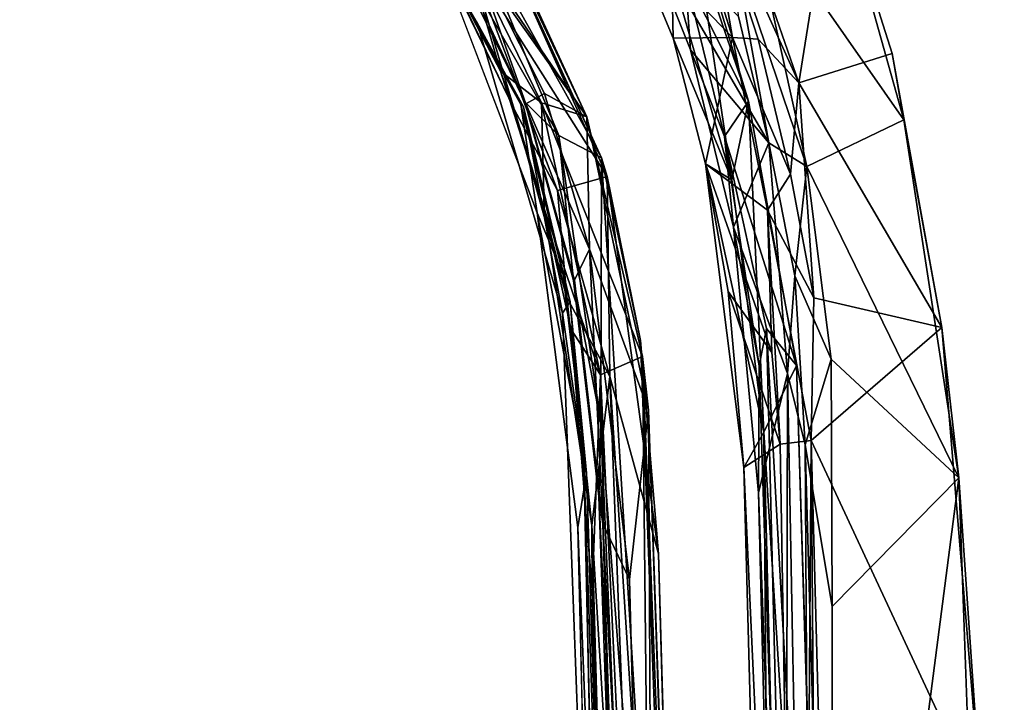
# Model space of a CAD drawing. Units: inches. Extents: x -161 to 136, y -228 to 98.
# Drawn here: x 41 to 47, y -4 to 0 of the extents above; entities that cross this region are included whole.
import ezdxf

# ---------------------------------------------------------------- set-up
doc = ezdxf.new("R2010")
doc.units = ezdxf.units.IN
doc.header["$MEASUREMENT"] = 0
doc.layers.add('SEAT-FRAME', color=5, linetype='Continuous')
doc.layers.add('SEAT-STEEL', color=5, linetype='Continuous')

# ---------------------------------------------------------------- blocks, each defined once
blk = doc.blocks.new('LMGS00_0T')
at = {"layer": 'SEAT-FRAME'}
for points in [[(7.257, 8.5553, 17.8534), (-1.0885, 8.2838, 16.9725), (-1.1502, 8.2676, 17.8752)], [(7.257, 8.5553, 17.8534), (-1.1502, 8.2676, 17.8752), (7.4259, 8.4595, 17.9228)], [(7.232, 8.5506, 16.964), (-0.755, 8.2296, 16.9118), (-1.0885, 8.2838, 16.9725)], [(7.5519, 8.4329, 16.9271), (-0.755, 8.2296, 16.9118), (7.232, 8.5506, 16.964)], [(7.4259, 8.4595, 17.9228), (-1.1502, 8.2676, 17.8752), (5.1972, 8.406, 17.9223)], [(5.1972, 8.406, 17.9223), (-1.1502, 8.2676, 17.8752), (-2.0728, 8.136, 17.9071)], [(-2.308, 8.1391, 16.9682), (-1.0885, 8.2838, 16.9725), (-2.6904, 7.9804, 16.9092)], [(-1.0885, 8.2838, 16.9725), (-0.755, 8.2296, 16.9118), (-2.6904, 7.9804, 16.9092)], [(-1.0885, 8.2838, 16.9725), (-2.308, 8.1391, 16.9682), (-2.1417, 8.1825, 17.8315)], [(-1.1502, 8.2676, 17.8752), (-1.0885, 8.2838, 16.9725), (-2.1417, 8.1825, 17.8315)], [(-1.1502, 8.2676, 17.8752), (-2.1417, 8.1825, 17.8315), (-2.0728, 8.136, 17.9071)], [(-2.1417, 8.1825, 17.8315), (-2.308, 8.1391, 16.9682), (-3.343, 7.895, 17.8375)], [(-2.1417, 8.1825, 17.8315), (-3.343, 7.895, 17.8375), (-2.0728, 8.136, 17.9071)], [(-2.0728, 8.136, 17.9071), (-3.343, 7.895, 17.8375), (-3.859, 7.6098, 17.9034)], [(-3.3568, 7.8787, 16.9634), (-2.308, 8.1391, 16.9682), (-2.6904, 7.9804, 16.9092)], [(-3.3568, 7.8787, 16.9634), (-2.6904, 7.9804, 16.9092), (-4.2559, 7.382, 16.9358)], [(-3.343, 7.895, 17.8375), (-4.2559, 7.382, 16.9358), (-3.859, 7.6098, 17.9034)], [(-3.859, 7.6098, 17.9034), (-4.2559, 7.382, 16.9358), (-4.693, 7.0263, 17.8933)]]:
    blk.add_3dface(points, dxfattribs=at)
for points, invisible_edges in [([(7.232, 8.5506, 16.964), (-1.0885, 8.2838, 16.9725), (7.257, 8.5553, 17.8534)], 12), ([(-0.755, 8.2296, 16.9118), (7.5519, 8.4329, 16.9271), (7.1956, -8.4308, 16.9104)], 10), ([(-2.0728, 8.136, 17.9071), (1.5484, 6.2495, 17.639), (5.1972, 8.406, 17.9223)], 3), ([(-0.755, 8.2296, 16.9118), (-2.0726, -8.1637, 16.9151), (-2.6904, 7.9804, 16.9092)], 3), ([(-0.755, 8.2296, 16.9118), (7.1956, -8.4308, 16.9104), (-2.0726, -8.1637, 16.9151)], 9), ([(-2.0728, 8.136, 17.9071), (-3.859, 7.6098, 17.9034), (-3.0228, 5.2695, 17.586)], 14), ([(-2.308, 8.1391, 16.9682), (-3.3568, 7.8787, 16.9634), (-3.343, 7.895, 17.8375)], 2), ([(-0.8071, 5.8878, 17.5679), (-2.0728, 8.136, 17.9071), (-3.0228, 5.2695, 17.586)], 15), ([(-0.8071, 5.8878, 17.5679), (1.5484, 6.2495, 17.639), (-2.0728, 8.136, 17.9071)], 11), ([(-2.6904, 7.9804, 16.9092), (-3.6823, -7.705, 16.9213), (-4.2559, 7.382, 16.9358)], 3), ([(-2.0726, -8.1637, 16.9151), (-3.6823, -7.705, 16.9213), (-2.6904, 7.9804, 16.9092)], 10), ([(-3.3568, 7.8787, 16.9634), (-4.2559, 7.382, 16.9358), (-3.343, 7.895, 17.8375)], 12), ([(-3.859, 7.6098, 17.9034), (-4.693, 7.0263, 17.8933), (-3.0228, 5.2695, 17.586)], 14), ([(-3.6823, -7.705, 16.9213), (-5.0104, -6.7132, 16.9398), (-4.2559, 7.382, 16.9358)], 10), ([(-3.0228, 5.2695, 17.586), (-4.693, 7.0263, 17.8933), (-5.5109, 5.9716, 17.8931)], 9), ([(-0.8071, 5.8878, 17.5679), (0.44, 2.6819, 17.3372), (1.5484, 6.2495, 17.639)], 15), ([(-5.5109, 5.9716, 17.8931), (-5.8385, 5.192, 17.8969), (-3.0228, 5.2695, 17.586)], 14), ([(-3.0228, 5.2695, 17.586), (-2.8136, 2.6318, 17.3722), (-0.8071, 5.8878, 17.5679)], 15), ([(-2.8136, 2.6318, 17.3722), (0.44, 2.6819, 17.3372), (-0.8071, 5.8878, 17.5679)], 15), ([(-3.0228, 5.2695, 17.586), (-5.8385, 5.192, 17.8969), (-4.8167, 2.8116, 17.615)], 15), ([(-4.8167, 2.8116, 17.615), (-2.8136, 2.6318, 17.3722), (-3.0228, 5.2695, 17.586)], 15)]:
    blk.add_3dface(points, dxfattribs=dict(at, invisible_edges=invisible_edges))
at = {"layer": 'SEAT-STEEL'}
for points in [[(-1.0595, 10.5745, 26.8509), (6.7487, 10.8549, 26.1774), (4.8871, 9.8041, 26.507)], [(-1.0595, 10.5745, 26.8509), (0.9617, 10.7146, 26.7495), (6.7487, 10.8549, 26.1774)], [(-1.9838, 10.4709, 27.0712), (-1.2885, 9.6652, 27.1336), (0.9617, 10.7146, 26.7495)], [(-1.9838, 10.4709, 27.0712), (0.9617, 10.7146, 26.7495), (-1.0595, 10.5745, 26.8509)], [(-1.2885, 9.6652, 27.1336), (6.7046, 9.8787, 26.4261), (0.9617, 10.7146, 26.7495)], [(-2.9752, 9.64, 27.45), (-3.2614, 10.2355, 27.3734), (-1.0595, 10.5745, 26.8509)], [(-3.2614, 10.2355, 27.3734), (-1.9838, 10.4709, 27.0712), (-1.0595, 10.5745, 26.8509)], [(-1.0595, 10.5745, 26.8509), (-1.7903, 9.7901, 27.1313), (-2.9752, 9.64, 27.45)], [(-0.267, 9.7961, 26.9513), (-1.7903, 9.7901, 27.1313), (-1.0595, 10.5745, 26.8509)], [(-0.267, 9.7961, 26.9513), (-1.0595, 10.5745, 26.8509), (4.8871, 9.8041, 26.507)], [(-3.6706, 10.1655, 27.6068), (-3.4895, 9.5898, 27.7309), (-1.9838, 10.4709, 27.0712)], [(-3.6706, 10.1655, 27.6068), (-1.9838, 10.4709, 27.0712), (-3.2614, 10.2355, 27.3734)], [(-3.4895, 9.5898, 27.7309), (-2.1671, 9.683, 27.3007), (-1.9838, 10.4709, 27.0712)], [(-2.1671, 9.683, 27.3007), (-1.2885, 9.6652, 27.1336), (-1.9838, 10.4709, 27.0712)], [(-4.8138, 9.8024, 28.1442), (-3.2614, 10.2355, 27.3734), (-4.6473, 9.2694, 28.2384)], [(-4.8138, 9.8024, 28.1442), (-3.6706, 10.1655, 27.6068), (-3.2614, 10.2355, 27.3734)], [(-4.6473, 9.2694, 28.2384), (-3.2614, 10.2355, 27.3734), (-2.9752, 9.64, 27.45)], [(-4.8138, 9.8024, 28.1442), (-3.4895, 9.5898, 27.7309), (-3.6706, 10.1655, 27.6068)], [(6.7519, 9.7302, 26.356), (6.7046, 9.8787, 26.4261), (-1.2885, 9.6652, 27.1336)], [(-5.4244, 8.9193, 28.7719), (-3.4895, 9.5898, 27.7309), (-4.8138, 9.8024, 28.1442)], [(-1.7903, 9.7901, 27.1313), (-2.3026, 9.5653, 27.2255), (-2.9752, 9.64, 27.45)], [(-1.2631, 9.6283, 27.0169), (-2.3026, 9.5653, 27.2255), (-1.7903, 9.7901, 27.1313)], [(-1.7499, 9.5758, 25.6875), (-1.9792, 9.3923, 25.7944), (5.4511, 9.8012, 25.0549)], [(-1.9792, 9.3923, 25.7944), (5.326, 9.5728, 25.1822), (5.4511, 9.8012, 25.0549)], [(-0.267, 9.7961, 26.9513), (-1.2631, 9.6283, 27.0169), (-1.7903, 9.7901, 27.1313)], [(5.2545, 9.7918, 25.0202), (-1.7499, 9.5758, 25.6875), (5.4511, 9.8012, 25.0549)], [(-1.3397, 9.3745, 25.6752), (-1.7499, 9.5758, 25.6875), (5.2545, 9.7918, 25.0202)], [(5.2545, 9.7918, 25.0202), (5.3556, 9.5419, 25.0824), (-1.3397, 9.3745, 25.6752)], [(4.8871, 9.8041, 26.507), (6.6524, 9.6791, 26.1486), (-1.2631, 9.6283, 27.0169)], [(4.8871, 9.8041, 26.507), (-1.2631, 9.6283, 27.0169), (-0.267, 9.7961, 26.9513)], [(6.6455, 9.608, 26.2085), (6.7519, 9.7302, 26.356), (-1.2885, 9.6652, 27.1336)], [(-2.9752, 9.64, 27.45), (-4.2814, 9.1965, 28.0051), (-4.6473, 9.2694, 28.2384)], [(-2.9752, 9.64, 27.45), (-3.1197, 9.4049, 27.4171), (-4.2814, 9.1965, 28.0051)], [(-2.1671, 9.683, 27.3007), (-3.4895, 9.5898, 27.7309), (-2.9271, 9.54, 27.5227)], [(-2.3026, 9.5653, 27.2255), (-3.1197, 9.4049, 27.4171), (-2.9752, 9.64, 27.45)], [(-2.9271, 9.54, 27.5227), (-2.7068, 9.3973, 27.3199), (-2.1671, 9.683, 27.3007)], [(-2.1671, 9.683, 27.3007), (-2.7068, 9.3973, 27.3199), (-1.2885, 9.6652, 27.1336)], [(-2.7068, 9.3973, 27.3199), (-1.2663, 9.4751, 26.98), (-1.2885, 9.6652, 27.1336)], [(5.5805, 9.5055, 25.2748), (-1.7006, 9.5208, 26.9648), (6.6524, 9.6791, 26.1486)], [(-1.2631, 9.6283, 27.0169), (6.6524, 9.6791, 26.1486), (-1.7006, 9.5208, 26.9648)], [(6.6455, 9.608, 26.2085), (-1.2885, 9.6652, 27.1336), (-1.2663, 9.4751, 26.98)], [(-3.4895, 9.5898, 27.7309), (-5.4244, 8.9193, 28.7719), (-4.7775, 9.0083, 28.3905)], [(-3.7582, 9.3399, 27.8382), (-3.4895, 9.5898, 27.7309), (-4.7775, 9.0083, 28.3905)], [(-2.9271, 9.54, 27.5227), (-3.4895, 9.5898, 27.7309), (-3.7582, 9.3399, 27.8382)], [(-3.3764, 9.2814, 25.7849), (-1.7499, 9.5758, 25.6875), (-1.3397, 9.3745, 25.6752)], [(-3.3764, 9.2814, 25.7849), (-3.159, 9.1327, 25.9499), (-1.7499, 9.5758, 25.6875)], [(-3.159, 9.1327, 25.9499), (-1.9792, 9.3923, 25.7944), (-1.7499, 9.5758, 25.6875)], [(-2.3026, 9.5653, 27.2255), (-1.2631, 9.6283, 27.0169), (-1.7006, 9.5208, 26.9648)], [(-1.124, 9.2511, 25.8842), (6.6455, 9.608, 26.2085), (-1.2663, 9.4751, 26.98)], [(5.447, 9.4291, 25.2429), (6.6455, 9.608, 26.2085), (-1.124, 9.2511, 25.8842)], [(-3.7684, 9.1819, 27.692), (-2.7068, 9.3973, 27.3199), (-2.9271, 9.54, 27.5227)], [(-3.7582, 9.3399, 27.8382), (-3.7684, 9.1819, 27.692), (-2.9271, 9.54, 27.5227)], [(-2.3026, 9.5653, 27.2255), (-1.7006, 9.5208, 26.9648), (-3.1197, 9.4049, 27.4171)], [(-3.1197, 9.4049, 27.4171), (-1.7006, 9.5208, 26.9648), (-2.6019, 9.1877, 26.1075)], [(-0.9679, 9.3415, 25.9172), (-2.6019, 9.1877, 26.1075), (-1.7006, 9.5208, 26.9648)], [(-1.7485, 9.3468, 25.843), (5.326, 9.5728, 25.1822), (-1.9792, 9.3923, 25.7944)], [(-0.9679, 9.3415, 25.9172), (5.326, 9.5728, 25.1822), (-1.7485, 9.3468, 25.843)], [(-0.9679, 9.3415, 25.9172), (-1.7006, 9.5208, 26.9648), (5.5805, 9.5055, 25.2748)], [(-1.3397, 9.3745, 25.6752), (5.3556, 9.5419, 25.0824), (5.447, 9.4291, 25.2429)], [(5.5805, 9.5055, 25.2748), (5.326, 9.5728, 25.1822), (-0.9679, 9.3415, 25.9172)], [(-1.8298, 9.4249, 26.9924), (-1.2663, 9.4751, 26.98), (-2.7068, 9.3973, 27.3199)], [(-1.124, 9.2511, 25.8842), (-1.2663, 9.4751, 26.98), (-2.206, 9.1563, 26.0794)], [(-1.2663, 9.4751, 26.98), (-1.8298, 9.4249, 26.9924), (-2.206, 9.1563, 26.0794)], [(-3.1197, 9.4049, 27.4171), (-4.4947, 8.6035, 26.2352), (-3.8973, 9.219, 27.6835)], [(-3.6932, 8.9243, 26.1556), (-4.4947, 8.6035, 26.2352), (-3.1197, 9.4049, 27.4171)], [(-4.2814, 9.1965, 28.0051), (-3.1197, 9.4049, 27.4171), (-3.8973, 9.219, 27.6835)], [(-2.9908, 9.0154, 26.0938), (-2.7068, 9.3973, 27.3199), (-3.7684, 9.1819, 27.692)], [(-3.6932, 8.9243, 26.1556), (-3.1197, 9.4049, 27.4171), (-2.6019, 9.1877, 26.1075)], [(-1.8298, 9.4249, 26.9924), (-2.7068, 9.3973, 27.3199), (-2.9908, 9.0154, 26.0938)], [(-2.206, 9.1563, 26.0794), (-1.8298, 9.4249, 26.9924), (-2.9908, 9.0154, 26.0938)], [(-1.3397, 9.3745, 25.6752), (5.447, 9.4291, 25.2429), (-1.124, 9.2511, 25.8842)], [(-4.7775, 9.0083, 28.3905), (-3.7684, 9.1819, 27.692), (-3.7582, 9.3399, 27.8382)], [(-3.3764, 9.2814, 25.7849), (-1.3397, 9.3745, 25.6752), (-2.8936, 9.1781, 25.84)], [(-1.7485, 9.3468, 25.843), (-1.9792, 9.3923, 25.7944), (-3.159, 9.1327, 25.9499)], [(-3.159, 9.1327, 25.9499), (-2.6019, 9.1877, 26.1075), (-1.7485, 9.3468, 25.843)], [(-1.3397, 9.3745, 25.6752), (-1.124, 9.2511, 25.8842), (-2.9908, 9.0154, 26.0938)], [(-2.8936, 9.1781, 25.84), (-1.3397, 9.3745, 25.6752), (-2.9908, 9.0154, 26.0938)], [(-1.7485, 9.3468, 25.843), (-2.6019, 9.1877, 26.1075), (-0.9679, 9.3415, 25.9172)], [(-3.3764, 9.2814, 25.7849), (-4.3464, 8.9857, 25.9263), (-4.153, 8.8903, 26.0017)], [(-4.3464, 8.9857, 25.9263), (-3.3764, 9.2814, 25.7849), (-4.2887, 8.9703, 25.844)], [(-2.8936, 9.1781, 25.84), (-4.2887, 8.9703, 25.844), (-3.3764, 9.2814, 25.7849)], [(-3.159, 9.1327, 25.9499), (-3.3764, 9.2814, 25.7849), (-4.153, 8.8903, 26.0017)], [(-2.9908, 9.0154, 26.0938), (-1.124, 9.2511, 25.8842), (-2.206, 9.1563, 26.0794)], [(-4.7775, 9.0083, 28.3905), (-4.6827, 8.8942, 28.159), (-3.7684, 9.1819, 27.692)], [(-4.6827, 8.8942, 28.159), (-4.4348, 8.5376, 26.2177), (-3.7684, 9.1819, 27.692)], [(-3.7684, 9.1819, 27.692), (-4.4348, 8.5376, 26.2177), (-3.7649, 8.8161, 26.1572)], [(-4.1574, 8.8084, 25.9687), (-4.2887, 8.9703, 25.844), (-2.8936, 9.1781, 25.84)], [(-3.7649, 8.8161, 26.1572), (-4.1574, 8.8084, 25.9687), (-2.8936, 9.1781, 25.84)], [(-2.9908, 9.0154, 26.0938), (-3.7684, 9.1819, 27.692), (-3.7649, 8.8161, 26.1572)], [(-2.9908, 9.0154, 26.0938), (-3.7649, 8.8161, 26.1572), (-2.8936, 9.1781, 25.84)], [(-3.159, 9.1327, 25.9499), (-3.6932, 8.9243, 26.1556), (-2.6019, 9.1877, 26.1075)], [(-3.159, 9.1327, 25.9499), (-4.153, 8.8903, 26.0017), (-3.6932, 8.9243, 26.1556)], [(-4.153, 8.8903, 26.0017), (-4.4947, 8.6035, 26.2352), (-3.6932, 8.9243, 26.1556)], [(5.4384, 8.909, 16.6764), (5.3216, 8.7035, 16.6945), (-1.8054, 8.6272, 16.6949)], [(5.4384, 8.909, 16.6764), (-1.8054, 8.6272, 16.6949), (-1.4751, 8.6657, 16.7726)], [(-1.4751, 8.6657, 16.7726), (5.3565, 8.6999, 16.7835), (5.6662, 8.9094, 16.6953)], [(5.6662, 8.9094, 16.6953), (5.4384, 8.909, 16.6764), (-1.4751, 8.6657, 16.7726)], [(-1.3997, 8.3727, 18.0229), (-3.0283, 8.3752, 18.1141), (5.3681, 8.8911, 18.1324)], [(-1.904, 8.6157, 18.1114), (5.3681, 8.8911, 18.1324), (-3.0283, 8.3752, 18.1141)], [(5.3681, 8.8911, 18.1324), (-1.904, 8.6157, 18.1114), (-0.593, 8.7268, 18.1903)], [(5.4254, 8.6968, 18.1932), (5.6588, 8.9048, 18.2267), (-1.683, 8.4273, 18.1749)], [(-1.683, 8.4273, 18.1749), (5.6588, 8.9048, 18.2267), (-0.593, 8.7268, 18.1903)], [(5.3681, 8.8911, 18.1324), (5.4503, 8.6626, 18.0926), (-1.3997, 8.3727, 18.0229)], [(-0.593, 8.7268, 18.1903), (5.6588, 8.9048, 18.2267), (5.3681, 8.8911, 18.1324)], [(-3.7649, 8.8161, 26.1572), (-4.4348, 8.5376, 26.2177), (-4.1574, 8.8084, 25.9687)], [(-2.9131, 8.4108, 18.1891), (-1.683, 8.4273, 18.1749), (-0.593, 8.7268, 18.1903)], [(-0.593, 8.7268, 18.1903), (-1.904, 8.6157, 18.1114), (-2.9131, 8.4108, 18.1891)], [(-3.2807, 8.2864, 16.7379), (-2.4659, 8.302, 16.7894), (-1.4751, 8.6657, 16.7726)], [(-1.4751, 8.6657, 16.7726), (-1.8054, 8.6272, 16.6949), (-3.2807, 8.2864, 16.7379)], [(-2.4659, 8.302, 16.7894), (-0.4336, 8.5476, 16.7804), (-1.4751, 8.6657, 16.7726)], [(-1.8054, 8.6272, 16.6949), (5.3216, 8.7035, 16.6945), (-1.6938, 8.3706, 16.738)], [(-0.766, 8.3154, 18.0268), (5.4254, 8.6968, 18.1932), (-1.683, 8.4273, 18.1749)], [(-0.4336, 8.5476, 16.7804), (5.3565, 8.6999, 16.7835), (-1.4751, 8.6657, 16.7726)], [(5.5541, 8.5818, 16.8968), (5.3565, 8.6999, 16.7835), (-0.7763, 8.3836, 16.906)], [(-0.4336, 8.5476, 16.7804), (-0.7763, 8.3836, 16.906), (5.3565, 8.6999, 16.7835)], [(5.6397, 8.4978, 18.0166), (5.4254, 8.6968, 18.1932), (-0.766, 8.3154, 18.0268)], [(-1.8054, 8.6272, 16.6949), (-1.6938, 8.3706, 16.738), (-3.3668, 8.0058, 16.723)], [(-3.3668, 8.0058, 16.723), (-3.2807, 8.2864, 16.7379), (-1.8054, 8.6272, 16.6949)], [(-2.9131, 8.4108, 18.1891), (-1.904, 8.6157, 18.1114), (-3.0283, 8.3752, 18.1141)], [(5.4503, 8.6626, 18.0926), (-0.9448, 8.359, 17.9076), (-1.3997, 8.3727, 18.0229)], [(5.4503, 8.6626, 18.0926), (5.5862, 8.5885, 18.0404), (-0.9448, 8.359, 17.9076)], [(-0.4336, 8.5476, 16.7804), (-2.4659, 8.302, 16.7894), (-0.7763, 8.3836, 16.906)], [(5.5862, 8.5885, 18.0404), (-0.7763, 8.3836, 16.906), (-0.9448, 8.359, 17.9076)], [(5.5862, 8.5885, 18.0404), (5.5541, 8.5818, 16.8968), (-0.7763, 8.3836, 16.906)], [(5.6489, 8.5121, 16.8387), (-0.3655, 8.3175, 16.9317), (-1.6938, 8.3706, 16.738)], [(-0.766, 8.3154, 18.0268), (-0.3655, 8.3175, 16.9317), (5.6397, 8.4978, 18.0166)], [(5.6397, 8.4978, 18.0166), (-0.3655, 8.3175, 16.9317), (5.6489, 8.5121, 16.8387)], [(-2.828, 8.1044, 18.126), (-1.683, 8.4273, 18.1749), (-2.9131, 8.4108, 18.1891)], [(-2.828, 8.1044, 18.126), (-2.1681, 8.1627, 18.0048), (-1.683, 8.4273, 18.1749)], [(-2.1681, 8.1627, 18.0048), (-0.766, 8.3154, 18.0268), (-1.683, 8.4273, 18.1749)], [(-4.25, 7.5647, 18.154), (-2.9131, 8.4108, 18.1891), (-4.6563, 7.6308, 18.2457)], [(-4.6563, 7.6308, 18.2457), (-2.9131, 8.4108, 18.1891), (-3.0283, 8.3752, 18.1141)], [(-3.0283, 8.3752, 18.1141), (-4.642, 7.6327, 18.1592), (-4.6563, 7.6308, 18.2457)], [(-4.4916, 7.5614, 18.1337), (-4.642, 7.6327, 18.1592), (-3.0283, 8.3752, 18.1141)], [(-4.4916, 7.5614, 18.1337), (-3.0283, 8.3752, 18.1141), (-3.1653, 8.1139, 18.0858)], [(-2.828, 8.1044, 18.126), (-2.9131, 8.4108, 18.1891), (-4.25, 7.5647, 18.154)], [(-2.7162, 8.023, 16.9513), (-3.3668, 8.0058, 16.723), (-1.6938, 8.3706, 16.738)], [(-1.3997, 8.3727, 18.0229), (-3.1653, 8.1139, 18.0858), (-3.0283, 8.3752, 18.1141)], [(-2.2736, 8.2032, 17.9258), (-3.1653, 8.1139, 18.0858), (-1.3997, 8.3727, 18.0229)], [(-2.7162, 8.023, 16.9513), (-1.6938, 8.3706, 16.738), (-1.9726, 8.1888, 16.9057)], [(-0.7763, 8.3836, 16.906), (-2.4659, 8.302, 16.7894), (-2.2765, 8.2088, 16.9417)], [(-0.7763, 8.3836, 16.906), (-2.2765, 8.2088, 16.9417), (-2.2736, 8.2032, 17.9258)], [(-0.9448, 8.359, 17.9076), (-0.7763, 8.3836, 16.906), (-2.2736, 8.2032, 17.9258)], [(-1.3997, 8.3727, 18.0229), (-0.9448, 8.359, 17.9076), (-2.2736, 8.2032, 17.9258)], [(-1.9726, 8.1888, 16.9057), (-1.6938, 8.3706, 16.738), (-0.3655, 8.3175, 16.9317)], [(-3.4237, 8.0249, 16.7884), (-2.4659, 8.302, 16.7894), (-3.2807, 8.2864, 16.7379)], [(-3.3611, 7.91, 16.9544), (-2.4659, 8.302, 16.7894), (-3.4237, 8.0249, 16.7884)], [(-2.2765, 8.2088, 16.9417), (-2.4659, 8.302, 16.7894), (-3.3611, 7.91, 16.9544)], [(-2.7162, 8.023, 16.9513), (-1.9726, 8.1888, 16.9057), (-0.766, 8.3154, 18.0268)], [(-2.1681, 8.1627, 18.0048), (-2.7162, 8.023, 16.9513), (-0.766, 8.3154, 18.0268)], [(-1.9726, 8.1888, 16.9057), (-0.3655, 8.3175, 16.9317), (-0.766, 8.3154, 18.0268)], [(-4.6006, 7.6599, 16.6575), (-3.2807, 8.2864, 16.7379), (-4.3581, 7.5218, 16.7024)], [(-3.2807, 8.2864, 16.7379), (-4.6006, 7.6599, 16.6575), (-4.5184, 7.7146, 16.7562)], [(-4.5184, 7.7146, 16.7562), (-4.339, 7.5652, 16.784), (-3.2807, 8.2864, 16.7379)], [(-3.2807, 8.2864, 16.7379), (-3.3668, 8.0058, 16.723), (-4.3581, 7.5218, 16.7024)], [(-4.339, 7.5652, 16.784), (-3.4237, 8.0249, 16.7884), (-3.2807, 8.2864, 16.7379)], [(-2.2765, 8.2088, 16.9417), (-3.3611, 7.91, 16.9544), (-3.3727, 7.9032, 17.9199)], [(-2.2736, 8.2032, 17.9258), (-2.2765, 8.2088, 16.9417), (-3.3727, 7.9032, 17.9199)], [(-3.1653, 8.1139, 18.0858), (-2.2736, 8.2032, 17.9258), (-3.3727, 7.9032, 17.9199)], [(-3.3271, 7.838, 17.9471), (-2.7162, 8.023, 16.9513), (-2.1681, 8.1627, 18.0048)], [(-2.1681, 8.1627, 18.0048), (-2.828, 8.1044, 18.126), (-3.3271, 7.838, 17.9471)], [(-4.2469, 7.4989, 17.9996), (-4.4916, 7.5614, 18.1337), (-3.1653, 8.1139, 18.0858)], [(-3.3271, 7.838, 17.9471), (-2.828, 8.1044, 18.126), (-4.25, 7.5647, 18.154)], [(-3.1653, 8.1139, 18.0858), (-3.3727, 7.9032, 17.9199), (-4.2469, 7.4989, 17.9996)], [(-3.5621, 7.7542, 16.8814), (-4.3581, 7.5218, 16.7024), (-3.3668, 8.0058, 16.723)], [(-3.3611, 7.91, 16.9544), (-3.4237, 8.0249, 16.7884), (-4.339, 7.5652, 16.784)], [(-3.5621, 7.7542, 16.8814), (-2.7162, 8.023, 16.9513), (-3.3271, 7.838, 17.9471)], [(-3.5621, 7.7542, 16.8814), (-3.3668, 8.0058, 16.723), (-2.7162, 8.023, 16.9513)], [(-3.3727, 7.9032, 17.9199), (-3.3611, 7.91, 16.9544), (-4.3435, 7.4298, 16.9103)], [(-4.3435, 7.4298, 16.9103), (-3.3611, 7.91, 16.9544), (-4.339, 7.5652, 16.784)], [(-4.3435, 7.4298, 16.9103), (-4.2469, 7.4989, 17.9996), (-3.3727, 7.9032, 17.9199)], [(-4.308, 7.368, 18.0175), (-3.3271, 7.838, 17.9471), (-4.25, 7.5647, 18.154)], [(-4.308, 7.368, 18.0175), (-4.2885, 7.3734, 16.8912), (-3.3271, 7.838, 17.9471)], [(-4.2885, 7.3734, 16.8912), (-3.5621, 7.7542, 16.8814), (-3.3271, 7.838, 17.9471)], [(-4.2885, 7.3734, 16.8912), (-4.3581, 7.5218, 16.7024), (-3.5621, 7.7542, 16.8814)]]:
    blk.add_3dface(points, dxfattribs=at)
at = {"layer": 'SEAT-STEEL', "invisible_edges": 1}
blk.add_3dface([(5.3216, 8.7035, 16.6945), (5.6489, 8.5121, 16.8387), (-1.6938, 8.3706, 16.738)], dxfattribs=at)

msp = doc.modelspace()

# ---------------------------------------------------------------- block references
at = {"rotation": 270}
msp.add_blockref('LMGS00_0T', (35.9992, -3.512), dxfattribs=at)

doc.saveas('drawing.dxf')
